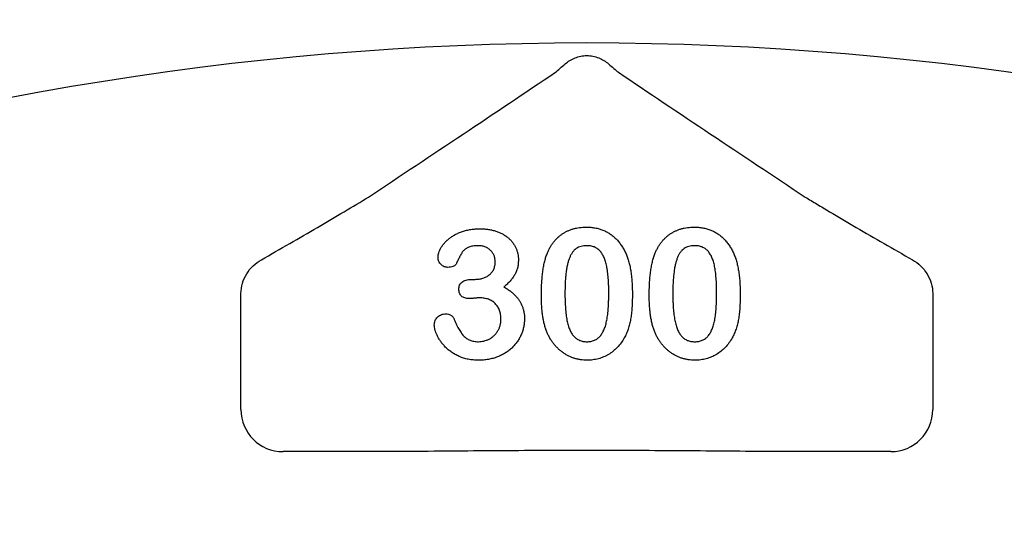
# Model space of a CAD drawing. Units: inches. Extents: x 18811 to 112977, y -29215 to 12505.
# Drawn here: x 105974 to 106087, y -20842 to -20785 of the extents above; entities that cross this region are included whole.
import ezdxf
from ezdxf import colors
from ezdxf.entities.mleader import LeaderData, LeaderLine
from ezdxf.math import Vec2, Vec3

# ---------------------------------------------------------------- set-up
doc = ezdxf.new("R2010")
doc.units = ezdxf.units.IN
doc.header["$LTSCALE"] = 0.25
doc.header["$MEASUREMENT"] = 0
doc.layers.add('HD', color=7, linetype='Continuous')
doc.layers.add('Text', color=7, linetype='Continuous')
doc.styles.get("Standard").update_dxf_attribs({"font": 'arial.ttf'})

msp = doc.modelspace()

# ---------------------------------------------------------------- linework, layer by layer
at = {"layer": 'HD'}
for p, q in [((106025.6718, -20814.4577), (106026.0898, -20814.4577)), ((105999.1385, -20829.4443), (105999.1385, -20816.5678)), ((106078.7287, -20816.5678), (106078.7287, -20829.4443)), ((106018.0646, -20834.2844), (106003.9786, -20834.2844)), ((106073.8886, -20834.2844), (106059.8026, -20834.2844))]:
    msp.add_line(p, q, dxfattribs=at)
msp.add_circle((106036.7547, -21069.0353), 432.7488, dxfattribs=at)
msp.add_arc((106038.9336, -21138.4552), 351.2012, 331.35635, 208.643652, dxfattribs=at)
for centre, major_axis in [((106003.9919, -20829.431), (-3.4365, -3.4365)), ((106073.8753, -20829.431), (3.4365, -3.4365))]:
    msp.add_ellipse(centre, major_axis=major_axis, ratio=0.99726469, start_param=5.49915667, end_param=7.06721394, dxfattribs=at)
for points, knots in [([(106036.4477, -20789.6549), (106036.7702, -20789.3839), (106037.1462, -20789.1436), (106037.7886, -20788.8853), (106038.0088, -20788.819), (106038.4615, -20788.7287), (106038.697, -20788.7049), (106039.1635, -20788.7045), (106039.3943, -20788.7271), (106039.851, -20788.817), (106040.0779, -20788.8852), (106040.5038, -20789.0562), (106040.704, -20789.1586), (106041.0807, -20789.3896), (106041.2583, -20789.5194), (106041.4195, -20789.6549)], [0, 0, 0, 0, 0.25, 0.25, 0.375, 0.375, 0.5, 0.5, 0.625, 0.625, 0.75, 0.75, 0.875, 0.875, 1, 1, 1, 1]), ([(106035.313, -20790.6308), (106035.4682, -20790.4922), (106035.6441, -20790.3388), (106036.0256, -20790.011), (106036.2324, -20789.8357), (106036.4477, -20789.6549)], [0, 0, 0, 0, 0.5, 0.5, 1, 1, 1, 1]), ([(106001.4854, -20812.2004), (106002.5827, -20811.5732), (106003.6705, -20810.9493), (106005.8225, -20809.7091), (106006.8867, -20809.0928), (106008.983, -20807.8706), (106010.0169, -20807.2636), (106011.999, -20806.0864), (106012.9478, -20805.5161), (106013.8027, -20804.9891)], [0, 0, 0, 0, 0.25, 0.25, 0.5, 0.5, 0.75, 0.75, 1, 1, 1, 1]), ([(106064.0646, -20804.9891), (106064.4918, -20805.2525), (106064.9428, -20805.5267), (106065.879, -20806.091), (106066.365, -20806.3814), (106067.8497, -20807.2632), (106068.8826, -20807.8697), (106070.9799, -20809.0925), (106072.0445, -20809.7089), (106074.1968, -20810.9493), (106075.2846, -20811.5733), (106076.3818, -20812.2004)], [0, 0, 0, 0, 0.125, 0.125, 0.25, 0.25, 0.5, 0.5, 0.75, 0.75, 1, 1, 1, 1]), ([(106034.3504, -20811.5103), (106034.4024, -20811.3884), (106034.5043, -20811.1494), (106034.6814, -20810.8082), (106034.8753, -20810.4891), (106035.0871, -20810.1926), (106035.3155, -20809.9177), (106035.5617, -20809.6656), (106035.8248, -20809.4352), (106036.1058, -20809.2282), (106036.4007, -20809.0432), (106036.7125, -20808.887), (106037.0344, -20808.7468), (106037.3747, -20808.6414), (106037.7258, -20808.5509), (106038.0919, -20808.492), (106038.4714, -20808.4544), (106038.7295, -20808.45), (106038.8609, -20808.4478)], [0, 0, 0, 0, 0.06820563, 0.13378242, 0.19771653, 0.26033267, 0.32124407, 0.38154215, 0.44160442, 0.50108552, 0.56110276, 0.62062929, 0.68050222, 0.74166827, 0.80383598, 0.86708783, 0.9323775, 1, 1, 1, 1]), ([(106038.8609, -20808.4478), (106039.0327, -20808.4518), (106039.3696, -20808.4596), (106039.863, -20808.5235), (106040.3309, -20808.6338), (106040.7763, -20808.7813), (106041.195, -20808.9733), (106041.5895, -20809.2037), (106041.9529, -20809.4798), (106042.2951, -20809.7888), (106042.6074, -20810.1416), (106042.8987, -20810.5279), (106043.1614, -20810.9571), (106043.3122, -20811.2627), (106043.3895, -20811.4194)], [0, 0, 0, 0, 0.089533853, 0.175495374, 0.258718629, 0.339758804, 0.419587146, 0.498374993, 0.577308564, 0.657024089, 0.73826391, 0.822459718, 0.908920707, 1, 1, 1, 1]), ([(106046.758, -20811.5103), (106046.81, -20811.3884), (106046.9119, -20811.1494), (106047.089, -20810.8082), (106047.2829, -20810.4891), (106047.4946, -20810.1926), (106047.723, -20809.9177), (106047.9692, -20809.6656), (106048.2323, -20809.4352), (106048.5133, -20809.2282), (106048.8083, -20809.0432), (106049.12, -20808.887), (106049.442, -20808.7468), (106049.7822, -20808.6414), (106050.1334, -20808.5509), (106050.4995, -20808.492), (106050.8789, -20808.4544), (106051.1371, -20808.45), (106051.2685, -20808.4478)], [0, 0, 0, 0, 0.06820563, 0.13378242, 0.19771653, 0.26033267, 0.32124407, 0.38154215, 0.44160442, 0.50108552, 0.56110276, 0.62062929, 0.68050222, 0.74166827, 0.80383598, 0.86708783, 0.9323775, 1, 1, 1, 1]), ([(106051.2685, -20808.4478), (106051.4403, -20808.4518), (106051.7771, -20808.4596), (106052.2706, -20808.5235), (106052.7385, -20808.6338), (106053.1839, -20808.7813), (106053.6026, -20808.9733), (106053.9971, -20809.2037), (106054.3605, -20809.4798), (106054.7027, -20809.7888), (106055.0149, -20810.1416), (106055.3063, -20810.5279), (106055.5689, -20810.9571), (106055.7197, -20811.2627), (106055.7971, -20811.4194)], [0, 0, 0, 0, 0.089533853, 0.175495374, 0.258718629, 0.339758804, 0.419587146, 0.498374993, 0.577308564, 0.657024089, 0.73826391, 0.822459718, 0.908920707, 1, 1, 1, 1]), ([(106021.8187, -20811.9102), (106021.8231, -20811.824), (106021.8322, -20811.6476), (106021.8975, -20811.3811), (106021.9972, -20811.1084), (106022.1391, -20810.8319), (106022.3168, -20810.5536), (106022.5363, -20810.2825), (106022.7902, -20810.0167), (106023.0804, -20809.7593), (106023.41, -20809.5175), (106023.7779, -20809.2987), (106024.1836, -20809.1088), (106024.6226, -20808.9423), (106025.0949, -20808.8049), (106025.598, -20808.7101), (106026.1278, -20808.6507), (106026.4895, -20808.6447), (106026.6745, -20808.6417)], [0, 0, 0, 0, 0.04035952, 0.08260314, 0.12796527, 0.17621705, 0.22793632, 0.28247739, 0.33937754, 0.40005445, 0.46403666, 0.53066606, 0.60030762, 0.67369423, 0.75052589, 0.83052597, 0.91335496, 1, 1, 1, 1]), ([(106026.6745, -20808.6417), (106026.8362, -20808.6439), (106027.1524, -20808.6481), (106027.6139, -20808.7027), (106028.053, -20808.7826), (106028.4682, -20808.8983), (106028.86, -20809.043), (106029.2249, -20809.2182), (106029.5613, -20809.4263), (106029.8681, -20809.6625), (106030.1489, -20809.9176), (106030.3892, -20810.2002), (106030.5979, -20810.4998), (106030.7634, -20810.8229), (106030.8938, -20811.1591), (106030.9884, -20811.5082), (106031.0483, -20811.8697), (106031.0546, -20812.1159), (106031.0577, -20812.2404)], [0, 0, 0, 0, 0.076328293, 0.149256675, 0.219115143, 0.286905669, 0.352535444, 0.416086679, 0.477749544, 0.538975786, 0.59870011, 0.65652118, 0.713789116, 0.770730576, 0.827490074, 0.883821358, 0.941281518, 1, 1, 1, 1]), ([(106026.3867, -20810.5804), (106026.2876, -20810.5814), (106026.0969, -20810.5833), (106025.8256, -20810.6183), (106025.5803, -20810.6676), (106025.3629, -20810.7408), (106025.1712, -20810.833), (106024.999, -20810.9365), (106024.8473, -20811.0533), (106024.6704, -20811.2369), (106024.476, -20811.518), (106024.2695, -20811.9), (106024.0785, -20812.3076), (106023.954, -20812.5805), (106023.8937, -20812.7129)], [0, 0, 0, 0, 0.08322048, 0.16018012, 0.22959959, 0.29321363, 0.35244074, 0.40804789, 0.46187087, 0.51289019, 0.62172425, 0.74786041, 0.87770045, 1, 1, 1, 1]), ([(106028.392, -20812.416), (106028.3862, -20812.2941), (106028.3748, -20812.0546), (106028.2663, -20811.7111), (106028.0922, -20811.3962), (106027.8569, -20811.1123), (106027.5623, -20810.8731), (106027.2113, -20810.7022), (106026.8138, -20810.5965), (106026.5328, -20810.5859), (106026.3867, -20810.5804)], [0, 0, 0, 0, 0.120081221, 0.23576526, 0.351719375, 0.473439178, 0.597474275, 0.723147763, 0.856086097, 1, 1, 1, 1]), ([(106038.9063, -20810.5804), (106038.7939, -20810.584), (106038.5761, -20810.591), (106038.2635, -20810.6579), (106037.974, -20810.7584), (106037.7147, -20810.9105), (106037.4793, -20811.1005), (106037.2767, -20811.3375), (106037.0998, -20811.6142), (106036.9485, -20811.932), (106036.8231, -20812.2948), (106036.7118, -20812.6995), (106036.6185, -20813.1499), (106036.5444, -20813.6456), (106036.484, -20814.1861), (106036.4423, -20814.7732), (106036.419, -20815.4047), (106036.4152, -20815.841), (106036.4133, -20816.0662)], [0, 0, 0, 0, 0.050049155, 0.096911786, 0.141893719, 0.186044137, 0.230180794, 0.276111601, 0.324293064, 0.376220728, 0.432583934, 0.495140319, 0.56318552, 0.63739313, 0.718444248, 0.805522322, 0.899641062, 1, 1, 1, 1]), ([(106041.4539, -20815.9844), (106041.4536, -20815.834), (106041.4531, -20815.5401), (106041.44, -20815.1099), (106041.4218, -20814.6999), (106041.3992, -20814.3109), (106041.3646, -20813.9434), (106041.3266, -20813.5967), (106041.2778, -20813.2715), (106041.2074, -20812.8746), (106041.0997, -20812.4237), (106040.9254, -20811.9379), (106040.7076, -20811.5254), (106040.4904, -20811.2321), (106040.2947, -20811.0386), (106040.1352, -20810.9168), (106039.964, -20810.8123), (106039.7778, -20810.7273), (106039.5784, -20810.662), (106039.3669, -20810.6119), (106039.1413, -20810.5854), (106038.9862, -20810.5821), (106038.9063, -20810.5804)], [0, 0, 0, 0, 0.06739653, 0.13165081, 0.19277369, 0.25123449, 0.30619036, 0.35808851, 0.40747176, 0.45343022, 0.5386698, 0.61479868, 0.68400296, 0.74696586, 0.77735191, 0.80702601, 0.83665872, 0.86701782, 0.89848546, 0.93052333, 0.96424132, 1, 1, 1, 1]), ([(106051.3139, -20810.5804), (106051.2014, -20810.584), (106050.9837, -20810.591), (106050.671, -20810.6579), (106050.3816, -20810.7584), (106050.1222, -20810.9105), (106049.8868, -20811.1005), (106049.6843, -20811.3375), (106049.5074, -20811.6142), (106049.356, -20811.932), (106049.2307, -20812.2948), (106049.1194, -20812.6995), (106049.0261, -20813.1499), (106048.952, -20813.6456), (106048.8916, -20814.1861), (106048.8499, -20814.7732), (106048.8265, -20815.4047), (106048.8228, -20815.841), (106048.8209, -20816.0662)], [0, 0, 0, 0, 0.050049155, 0.096911786, 0.141893719, 0.186044137, 0.230180794, 0.276111601, 0.324293064, 0.376220728, 0.432583934, 0.495140319, 0.56318552, 0.63739313, 0.718444248, 0.805522322, 0.899641062, 1, 1, 1, 1]), ([(106053.8614, -20815.9844), (106053.8612, -20815.834), (106053.8606, -20815.5401), (106053.8475, -20815.1099), (106053.8293, -20814.6999), (106053.8067, -20814.3109), (106053.7722, -20813.9434), (106053.7341, -20813.5967), (106053.6854, -20813.2715), (106053.615, -20812.8746), (106053.5072, -20812.4237), (106053.333, -20811.9379), (106053.1151, -20811.5254), (106052.898, -20811.2321), (106052.7023, -20811.0386), (106052.5427, -20810.9168), (106052.3716, -20810.8123), (106052.1854, -20810.7273), (106051.986, -20810.662), (106051.7744, -20810.6119), (106051.5488, -20810.5854), (106051.3937, -20810.5821), (106051.3139, -20810.5804)], [0, 0, 0, 0, 0.06739653, 0.13165081, 0.19277369, 0.25123449, 0.30619036, 0.35808851, 0.40747176, 0.45343022, 0.5386698, 0.61479868, 0.68400296, 0.74696586, 0.77735191, 0.80702601, 0.83665872, 0.86701782, 0.89848546, 0.93052333, 0.96424132, 1, 1, 1, 1]), ([(106022.9122, -20813.0764), (106022.8452, -20813.0719), (106022.7117, -20813.0629), (106022.5152, -20813.0028), (106022.3295, -20812.8999), (106022.1552, -20812.7628), (106022.0059, -20812.5903), (106021.8948, -20812.3875), (106021.8295, -20812.1564), (106021.8224, -20811.9944), (106021.8187, -20811.9102)], [0, 0, 0, 0, 0.11323706, 0.22550599, 0.34383417, 0.47013492, 0.59837975, 0.72664727, 0.85788733, 1, 1, 1, 1]), ([(106033.6992, -20816.3601), (106033.7005, -20816.1116), (106033.7031, -20815.6277), (106033.735, -20814.9216), (106033.7817, -20814.2537), (106033.8509, -20813.624), (106033.9405, -20813.0335), (106034.0523, -20812.4855), (106034.1821, -20811.9791), (106034.2956, -20811.6631), (106034.3504, -20811.5103)], [0, 0, 0, 0, 0.15153576, 0.29518498, 0.43105259, 0.55995175, 0.68147574, 0.79526883, 0.90104792, 1, 1, 1, 1]), ([(106043.3895, -20811.4194), (106043.4526, -20811.5659), (106043.5834, -20811.8694), (106043.736, -20812.3595), (106043.8743, -20812.8895), (106043.9811, -20813.4648), (106044.0656, -20814.0835), (106044.1247, -20814.7466), (106044.1616, -20815.4529), (106044.1659, -20815.9379), (106044.168, -20816.1874)], [0, 0, 0, 0, 0.09826848, 0.20359745, 0.31608817, 0.43586579, 0.56405693, 0.70096301, 0.84620969, 1, 1, 1, 1]), ([(106046.1067, -20816.3601), (106046.1081, -20816.1116), (106046.1107, -20815.6277), (106046.1425, -20814.9216), (106046.1892, -20814.2537), (106046.2585, -20813.624), (106046.3481, -20813.0335), (106046.4599, -20812.4855), (106046.5897, -20811.9791), (106046.7032, -20811.6631), (106046.758, -20811.5103)], [0, 0, 0, 0, 0.15153576, 0.29518498, 0.43105259, 0.55995175, 0.68147574, 0.79526883, 0.90104792, 1, 1, 1, 1]), ([(106055.7971, -20811.4194), (106055.8602, -20811.5659), (106055.9909, -20811.8694), (106056.1436, -20812.3595), (106056.2818, -20812.8895), (106056.3887, -20813.4648), (106056.4731, -20814.0835), (106056.5323, -20814.7466), (106056.5692, -20815.4529), (106056.5734, -20815.9379), (106056.5756, -20816.1874)], [0, 0, 0, 0, 0.09826848, 0.20359745, 0.31608817, 0.43586579, 0.56405693, 0.70096301, 0.84620969, 1, 1, 1, 1]), ([(105999.1429, -20816.078), (105999.146, -20815.6734), (105999.2058, -20815.282), (105999.4286, -20814.5224), (105999.5937, -20814.1552), (106000.0047, -20813.4878), (106000.2565, -20813.1774), (106000.8237, -20812.6337), (106001.1384, -20812.3987), (106001.4854, -20812.2004)], [0, 0, 0, 0, 0.25, 0.25, 0.5, 0.5, 0.75, 0.75, 1, 1, 1, 1]), ([(106023.8937, -20812.7129), (106023.8744, -20812.7399), (106023.834, -20812.7968), (106023.7508, -20812.8697), (106023.6444, -20812.9292), (106023.4767, -20813.0031), (106023.2292, -20813.0645), (106023.0217, -20813.0723), (106022.9122, -20813.0764)], [0, 0, 0, 0, 0.09150884, 0.19228601, 0.30232883, 0.42724369, 0.69788736, 1, 1, 1, 1]), ([(106026.0898, -20814.4577), (106026.2419, -20814.4518), (106026.5385, -20814.4404), (106026.9658, -20814.3354), (106027.362, -20814.1731), (106027.6586, -20813.9782), (106027.8733, -20813.7968), (106028.0094, -20813.6391), (106028.1295, -20813.4722), (106028.2278, -20813.2893), (106028.2988, -20813.0895), (106028.3549, -20812.8781), (106028.3838, -20812.6511), (106028.3892, -20812.4959), (106028.392, -20812.416)], [0, 0, 0, 0, 0.13174885, 0.25689355, 0.37939523, 0.50160844, 0.5630828, 0.62266188, 0.68172354, 0.74128973, 0.80198527, 0.86529822, 0.93070945, 1, 1, 1, 1]), ([(106031.0577, -20812.2404), (106031.0531, -20812.4013), (106031.0442, -20812.7124), (106030.9578, -20813.1607), (106030.8294, -20813.5768), (106030.6297, -20813.9557), (106030.3861, -20814.3132), (106030.0985, -20814.6622), (106029.7676, -20815.0099), (106029.5197, -20815.2271), (106029.3917, -20815.3392)], [0, 0, 0, 0, 0.13218348, 0.2554203, 0.37406296, 0.48876718, 0.60594329, 0.72922482, 0.86013833, 1, 1, 1, 1]), ([(106076.3818, -20812.2004), (106076.7288, -20812.3987), (106077.0429, -20812.6334), (106077.6086, -20813.1751), (106077.8612, -20813.486), (106078.2729, -20814.1539), (106078.4377, -20814.5199), (106078.6614, -20815.2815), (106078.7212, -20815.6735), (106078.7243, -20816.078)], [0, 0, 0, 0, 0.25, 0.25, 0.5, 0.5, 0.75, 0.75, 1, 1, 1, 1]), ([(106024.2087, -20815.5815), (106024.2137, -20815.5014), (106024.2234, -20815.3452), (106024.2899, -20815.1216), (106024.4099, -20814.9259), (106024.5736, -20814.7567), (106024.7842, -20814.6173), (106025.0426, -20814.5239), (106025.343, -20814.4652), (106025.5574, -20814.4603), (106025.6718, -20814.4577)], [0, 0, 0, 0, 0.11539999, 0.22481531, 0.33174104, 0.44274704, 0.56125333, 0.69189114, 0.83554275, 1, 1, 1, 1]), ([(106029.3917, -20815.3392), (106029.517, -20815.411), (106029.7621, -20815.5513), (106030.1036, -20815.7906), (106030.4148, -20816.0433), (106030.6955, -20816.3117), (106030.9468, -20816.5933), (106031.1602, -20816.895), (106031.3486, -20817.2067), (106031.4953, -20817.5367), (106031.6156, -20817.8775), (106031.7005, -20818.2327), (106031.7489, -20818.6023), (106031.7566, -20818.8529), (106031.7605, -20818.9803)], [0, 0, 0, 0, 0.09466317, 0.18499328, 0.27295754, 0.35721612, 0.4392756, 0.51990541, 0.59913229, 0.67762319, 0.75611408, 0.83573528, 0.91651435, 1, 1, 1, 1]), ([(106025.3871, -20816.6721), (106025.2978, -20816.6691), (106025.1286, -20816.6636), (106024.8913, -20816.607), (106024.6825, -20816.5211), (106024.5095, -20816.3911), (106024.3756, -20816.2276), (106024.275, -20816.0377), (106024.2173, -20815.8181), (106024.2117, -20815.6627), (106024.2087, -20815.5815)], [0, 0, 0, 0, 0.14657284, 0.27797664, 0.39929522, 0.51561719, 0.63008459, 0.74455199, 0.86668724, 1, 1, 1, 1]), ([(106034.2899, -20820.4101), (106034.2405, -20820.2673), (106034.1399, -20819.9763), (106034.0226, -20819.5218), (106033.9172, -20819.0475), (106033.8379, -20818.5505), (106033.7727, -20818.0324), (106033.7333, -20817.4934), (106033.7038, -20816.9339), (106033.7007, -20816.554), (106033.6992, -20816.3601)], [0, 0, 0, 0, 0.11016341, 0.22449961, 0.34209146, 0.46450414, 0.59139251, 0.72289513, 0.85857392, 1, 1, 1, 1]), ([(106036.4133, -20816.0662), (106036.4136, -20816.2207), (106036.4141, -20816.5227), (106036.4273, -20816.965), (106036.4453, -20817.3861), (106036.4682, -20817.7862), (106036.5027, -20818.1648), (106036.5401, -20818.5217), (106036.5902, -20818.8567), (106036.6589, -20819.265), (106036.768, -20819.7295), (106036.9409, -20820.23), (106037.1604, -20820.6543), (106037.3745, -20820.9596), (106037.5734, -20821.1559), (106037.728, -20821.2866), (106037.8997, -20821.3916), (106038.0809, -20821.4802), (106038.2753, -20821.5474), (106038.4815, -20821.5949), (106038.7004, -20821.6268), (106038.8507, -20821.6295), (106038.9275, -20821.6308)], [0, 0, 0, 0, 0.06804464, 0.1329991, 0.19487368, 0.25368532, 0.30949099, 0.36228625, 0.41172098, 0.45866019, 0.54463059, 0.62157345, 0.6911913, 0.75452544, 0.78471449, 0.81409676, 0.84346556, 0.87310252, 0.90277949, 0.93384676, 0.96617445, 1, 1, 1, 1]), ([(106038.9275, -20821.6308), (106039.0074, -20821.6294), (106039.1627, -20821.6266), (106039.3883, -20821.5962), (106039.5997, -20821.5431), (106039.7998, -20821.4752), (106039.9863, -20821.3838), (106040.1566, -20821.2698), (106040.3161, -20821.139), (106040.5126, -20820.9325), (106040.729, -20820.6218), (106040.9418, -20820.189), (106041.115, -20819.6884), (106041.2176, -20819.2253), (106041.2839, -20818.8184), (106041.3289, -20818.483), (106041.3683, -20818.1235), (106041.4017, -20817.7407), (106041.426, -20817.3347), (106041.4389, -20816.9053), (106041.4534, -20816.453), (106041.4537, -20816.143), (106041.4539, -20815.9844)], [0, 0, 0, 0, 0.03467851, 0.06743382, 0.09860593, 0.12926455, 0.15908323, 0.18852527, 0.21812373, 0.24852712, 0.3120636, 0.3817044, 0.45745039, 0.54161907, 0.58741151, 0.63654448, 0.68861863, 0.74453604, 0.80342011, 0.86530896, 0.93113019, 1, 1, 1, 1]), ([(106044.168, -20816.1874), (106044.1658, -20816.454), (106044.1615, -20816.9683), (106044.1263, -20817.7102), (106044.0627, -20818.3944), (106043.976, -20819.0256), (106043.8605, -20819.6167), (106043.6946, -20820.1709), (106043.4937, -20820.7006), (106043.323, -20821.0325), (106043.2381, -20821.1977)], [0, 0, 0, 0, 0.15527761, 0.29953613, 0.43243492, 0.55536158, 0.6705837, 0.78279474, 0.89190055, 1, 1, 1, 1]), ([(106046.6974, -20820.4101), (106046.6481, -20820.2673), (106046.5475, -20819.9763), (106046.4302, -20819.5218), (106046.3248, -20819.0475), (106046.2454, -20818.5505), (106046.1803, -20818.0324), (106046.1409, -20817.4934), (106046.1113, -20816.9339), (106046.1083, -20816.554), (106046.1067, -20816.3601)], [0, 0, 0, 0, 0.11016341, 0.22449961, 0.34209146, 0.46450414, 0.59139251, 0.72289513, 0.85857392, 1, 1, 1, 1]), ([(106048.8209, -20816.0662), (106048.8212, -20816.2207), (106048.8217, -20816.5227), (106048.8348, -20816.965), (106048.8529, -20817.3861), (106048.8757, -20817.7862), (106048.9103, -20818.1648), (106048.9476, -20818.5217), (106048.9977, -20818.8567), (106049.0665, -20819.265), (106049.1756, -20819.7295), (106049.3485, -20820.23), (106049.5679, -20820.6543), (106049.7821, -20820.9596), (106049.9809, -20821.1559), (106050.1355, -20821.2866), (106050.3073, -20821.3916), (106050.4884, -20821.4802), (106050.6829, -20821.5474), (106050.889, -20821.5949), (106051.1079, -20821.6268), (106051.2582, -20821.6295), (106051.3351, -20821.6308)], [0, 0, 0, 0, 0.06804464, 0.1329991, 0.19487368, 0.25368532, 0.30949099, 0.36228625, 0.41172098, 0.45866019, 0.54463059, 0.62157345, 0.6911913, 0.75452544, 0.78471449, 0.81409676, 0.84346556, 0.87310252, 0.90277949, 0.93384676, 0.96617445, 1, 1, 1, 1]), ([(106051.3351, -20821.6308), (106051.415, -20821.6294), (106051.5703, -20821.6266), (106051.7958, -20821.5962), (106052.0072, -20821.5431), (106052.2074, -20821.4752), (106052.3939, -20821.3838), (106052.5642, -20821.2698), (106052.7237, -20821.139), (106052.9202, -20820.9325), (106053.1366, -20820.6218), (106053.3494, -20820.189), (106053.5225, -20819.6884), (106053.6252, -20819.2253), (106053.6914, -20818.8184), (106053.7364, -20818.483), (106053.7758, -20818.1235), (106053.8092, -20817.7407), (106053.8335, -20817.3347), (106053.8464, -20816.9053), (106053.8609, -20816.453), (106053.8613, -20816.143), (106053.8614, -20815.9844)], [0, 0, 0, 0, 0.03467851, 0.06743382, 0.09860593, 0.12926455, 0.15908323, 0.18852527, 0.21812373, 0.24852712, 0.3120636, 0.3817044, 0.45745039, 0.54161907, 0.58741151, 0.63654448, 0.68861863, 0.74453604, 0.80342011, 0.86530896, 0.93113019, 1, 1, 1, 1]), ([(106056.5756, -20816.1874), (106056.5734, -20816.454), (106056.569, -20816.9683), (106056.5339, -20817.7102), (106056.4703, -20818.3944), (106056.3836, -20819.0256), (106056.2681, -20819.6167), (106056.1021, -20820.1709), (106055.9013, -20820.7006), (106055.7306, -20821.0325), (106055.6456, -20821.1977)], [0, 0, 0, 0, 0.15527761, 0.29953613, 0.43243492, 0.55536158, 0.6705837, 0.78279474, 0.89190055, 1, 1, 1, 1]), ([(106026.5715, -20816.5903), (106026.5331, -20816.5912), (106026.4463, -20816.5934), (106026.3016, -20816.5981), (106026.1292, -20816.6159), (106025.9394, -20816.6322), (106025.7557, -20816.65), (106025.5982, -20816.6631), (106025.48, -20816.6686), (106025.4133, -20816.6711), (106025.3871, -20816.6721)], [0, 0, 0, 0, 0.09696046, 0.21950068, 0.36544934, 0.53449029, 0.70099117, 0.83147678, 0.93363256, 1, 1, 1, 1]), ([(106029.0463, -20819.0621), (106029.0449, -20818.9681), (106029.0421, -20818.7847), (106029.0115, -20818.518), (106028.9599, -20818.2665), (106028.8875, -20818.0313), (106028.7965, -20817.8105), (106028.6837, -20817.6062), (106028.5496, -20817.4172), (106028.395, -20817.2446), (106028.2224, -20817.0901), (106028.0335, -20816.9556), (106027.8284, -20816.844), (106027.6096, -20816.7475), (106027.3715, -20816.6803), (106027.1194, -20816.6291), (106026.8512, -20816.5934), (106026.6665, -20816.5913), (106026.5715, -20816.5903)], [0, 0, 0, 0, 0.07101673, 0.13861268, 0.20252783, 0.26481362, 0.32434507, 0.38276037, 0.44078546, 0.49916085, 0.55753624, 0.61556133, 0.67397662, 0.73380577, 0.7958714, 0.86053406, 0.92822044, 1, 1, 1, 1]), ([(106021.3795, -20819.7346), (106021.3837, -20819.6411), (106021.3919, -20819.4603), (106021.4671, -20819.2046), (106021.5873, -20818.9764), (106021.7559, -20818.7834), (106021.9588, -20818.6238), (106022.1924, -20818.5136), (106022.4471, -20818.4379), (106022.6259, -20818.432), (106022.7184, -20818.429)], [0, 0, 0, 0, 0.13351311, 0.258428291, 0.378087356, 0.50009044, 0.622708756, 0.744917261, 0.868045922, 1, 1, 1, 1]), ([(106022.7184, -20818.429), (106022.8134, -20818.4359), (106023.0057, -20818.45), (106023.2287, -20818.5469), (106023.3897, -20818.6449), (106023.4899, -20818.7296), (106023.5694, -20818.8207), (106023.6022, -20818.8896), (106023.618, -20818.9227)], [0, 0, 0, 0, 0.26376408, 0.53381266, 0.6664947, 0.78822985, 0.89807529, 1, 1, 1, 1]), ([(106026.4503, -20823.7634), (106026.2511, -20823.7585), (106025.861, -20823.7489), (106025.293, -20823.664), (106024.7542, -20823.5336), (106024.2539, -20823.3404), (106023.7898, -20823.1098), (106023.366, -20822.8502), (106022.9835, -20822.5644), (106022.6471, -20822.2519), (106022.3551, -20821.9203), (106022.0968, -20821.585), (106021.875, -20821.244), (106021.7009, -20820.8997), (106021.5613, -20820.5694), (106021.4614, -20820.2645), (106021.3947, -20819.9898), (106021.3843, -20819.8156), (106021.3795, -20819.7346)], [0, 0, 0, 0, 0.08448583, 0.16543023, 0.24315189, 0.31921821, 0.39240703, 0.46279762, 0.52980182, 0.59467526, 0.65718572, 0.71708118, 0.77412318, 0.82949657, 0.88057689, 0.9260979, 0.96559583, 1, 1, 1, 1]), ([(106023.618, -20818.9227), (106023.7045, -20819.1383), (106023.8683, -20819.5463), (106024.1513, -20820.1012), (106024.4364, -20820.5734), (106024.694, -20820.9052), (106024.9128, -20821.1251), (106025.092, -20821.2585), (106025.2829, -20821.3749), (106025.4906, -20821.4688), (106025.713, -20821.542), (106025.9518, -20821.592), (106026.2049, -20821.6275), (106026.3795, -20821.6297), (106026.4685, -20821.6308)], [0, 0, 0, 0, 0.164184519, 0.310768006, 0.439977391, 0.553841567, 0.606861855, 0.65884781, 0.711385031, 0.76475042, 0.819623336, 0.876629268, 0.937124279, 1, 1, 1, 1]), ([(106031.7605, -20818.9803), (106031.757, -20819.1341), (106031.7502, -20819.4402), (106031.6752, -20819.8942), (106031.565, -20820.3426), (106031.4038, -20820.7795), (106031.2011, -20821.2005), (106030.9573, -20821.6017), (106030.6677, -20821.9773), (106030.3388, -20822.3294), (106029.9669, -20822.6461), (106029.5633, -20822.9353), (106029.1173, -20823.1775), (106028.6433, -20823.3919), (106028.1347, -20823.559), (106027.5974, -20823.6745), (106027.0331, -20823.7506), (106026.6475, -20823.7591), (106026.4503, -20823.7634)], [0, 0, 0, 0, 0.05777789, 0.11502556, 0.17258469, 0.23120613, 0.28979806, 0.34808281, 0.40739744, 0.467839, 0.52895901, 0.59080133, 0.65420014, 0.71947252, 0.78623549, 0.85505725, 0.92589323, 1, 1, 1, 1]), ([(106026.4685, -20821.6308), (106026.5738, -20821.6276), (106026.7839, -20821.6212), (106027.0949, -20821.5603), (106027.3996, -20821.4659), (106027.6968, -20821.3365), (106027.9781, -20821.168), (106028.2349, -20820.9589), (106028.4669, -20820.7152), (106028.6684, -20820.4357), (106028.8406, -20820.1302), (106028.9575, -20819.7936), (106029.0336, -20819.4361), (106029.042, -20819.1887), (106029.0463, -20819.0621)], [0, 0, 0, 0, 0.07790085, 0.1554888, 0.2337799, 0.31380881, 0.39498938, 0.4758075, 0.55832377, 0.64343218, 0.73044768, 0.81701862, 0.90633336, 1, 1, 1, 1]), ([(106038.9609, -20823.7634), (106038.8315, -20823.76), (106038.5763, -20823.7534), (106038.1983, -20823.7142), (106037.8312, -20823.6452), (106037.4758, -20823.543), (106037.129, -20823.4192), (106036.7915, -20823.2684), (106036.4668, -20823.0843), (106036.1525, -20822.8765), (106035.8532, -20822.643), (106035.5706, -20822.389), (106035.3095, -20822.1114), (106035.0666, -20821.8138), (106034.8412, -20821.4943), (106034.6366, -20821.1527), (106034.4501, -20820.7905), (106034.3437, -20820.5381), (106034.2899, -20820.4101)], [0, 0, 0, 0, 0.06335577, 0.12502101, 0.18593792, 0.24606262, 0.30598151, 0.36619361, 0.42686709, 0.48859577, 0.55062687, 0.61260865, 0.67453516, 0.73710418, 0.8006373, 0.86586504, 0.93200336, 1, 1, 1, 1]), ([(106051.3684, -20823.7634), (106051.2391, -20823.76), (106050.9839, -20823.7534), (106050.6059, -20823.7142), (106050.2387, -20823.6452), (106049.8833, -20823.543), (106049.5365, -20823.4192), (106049.199, -20823.2684), (106048.8743, -20823.0843), (106048.56, -20822.8765), (106048.2607, -20822.643), (106047.9782, -20822.389), (106047.717, -20822.1114), (106047.4742, -20821.8138), (106047.2488, -20821.4943), (106047.0441, -20821.1527), (106046.8576, -20820.7905), (106046.7513, -20820.5381), (106046.6974, -20820.4101)], [0, 0, 0, 0, 0.06335577, 0.12502101, 0.18593792, 0.24606262, 0.30598151, 0.36619361, 0.42686709, 0.48859577, 0.55062687, 0.61260865, 0.67453516, 0.73710418, 0.8006373, 0.86586504, 0.93200336, 1, 1, 1, 1]), ([(106043.2381, -20821.1977), (106043.1176, -20821.3938), (106042.8806, -20821.7794), (106042.4495, -20822.2939), (106041.967, -20822.7383), (106041.5223, -20823.0468), (106041.1486, -20823.2576), (106040.8579, -20823.3907), (106040.5619, -20823.5063), (106040.2564, -20823.6012), (106039.9434, -20823.6731), (106039.6225, -20823.7238), (106039.2949, -20823.76), (106039.073, -20823.7622), (106038.9609, -20823.7634)], [0, 0, 0, 0, 0.13168068, 0.25895166, 0.38295841, 0.50631633, 0.56792951, 0.62846966, 0.68924959, 0.74978973, 0.81150866, 0.87301593, 0.93579041, 1, 1, 1, 1]), ([(106055.6456, -20821.1977), (106055.5251, -20821.3938), (106055.2882, -20821.7794), (106054.857, -20822.2939), (106054.3745, -20822.7383), (106053.9299, -20823.0468), (106053.5562, -20823.2576), (106053.2655, -20823.3907), (106052.9695, -20823.5063), (106052.664, -20823.6012), (106052.3509, -20823.6731), (106052.03, -20823.7238), (106051.7025, -20823.76), (106051.4806, -20823.7622), (106051.3684, -20823.7634)], [0, 0, 0, 0, 0.13168068, 0.25895166, 0.38295841, 0.50631633, 0.56792951, 0.62846966, 0.68924959, 0.74978973, 0.81150866, 0.87301593, 0.93579041, 1, 1, 1, 1]), ([(106059.8026, -20834.2844), (106056.3246, -20834.241), (106052.8465, -20834.2089), (106045.8901, -20834.1663), (106042.4118, -20834.1557), (106035.4554, -20834.1557), (106031.9771, -20834.1663), (106025.0207, -20834.2089), (106021.5426, -20834.241), (106018.0646, -20834.2844)], [0, 0, 0, 0, 0.25, 0.25, 0.5, 0.5, 0.75, 0.75, 1, 1, 1, 1])]:
    msp.add_open_spline(points, degree=3, knots=knots, dxfattribs=at)
for points in [[(106041.4195, -20789.6549), (106041.852, -20790.0182), (106042.2416, -20790.3514), (106042.5542, -20790.6308)], [(106013.8027, -20804.9891), (106021.1797, -20800.0948), (106028.3336, -20795.3168), (106035.313, -20790.6308)], [(106042.5542, -20790.6308), (106049.5337, -20795.3169), (106056.6873, -20800.0947), (106064.0646, -20804.9891)], [(105999.1385, -20816.5678), (105999.1402, -20816.4045), (105999.1416, -20816.2412), (105999.1429, -20816.078)], [(106078.7243, -20816.078), (106078.7256, -20816.2412), (106078.727, -20816.4045), (106078.7287, -20816.5678)]]:
    msp.add_open_spline(points, degree=3, dxfattribs=at)

# ---------------------------------------------------------------- leaders
at = {"layer": 'Text'}
ml = msp.add_multileader_mtext('Standard', dxfattribs=at)
ml.set_content('See Detail A - Pipe Wrap', color=256)
ml.set_leader_properties()
ml.build(insert=Vec2(0, 0))
ml.multileader.update_dxf_attribs({"text_right_attachment_type": 6, "dogleg_length": 0.0938, "arrow_head_size": 150})
ctx = ml.context
ctx.base_point, ctx.char_height, ctx.arrow_head_size, ctx.landing_gap_size, ctx.plane_origin = Vec3(107673.7999, -18698.475), 108, 150, 0.1406, Vec3(109299.2377, -19064.3158)
ctx.right_attachment = 6
notes = []
notes.append((ctx, [(0, (1, 1, 0), (107383.7909, -18698.475), (1, 0), 290.009, [(1, [(105246.2881, -21448.8115)], 0, [])])]))
ctx.mtext.insert, ctx.mtext.width, ctx.mtext.flow_direction = Vec3(107673.9406, -18629.4832), 1117.501442, 5
for ctx, leaders in notes:
    for number, flags, end, landing, length, lines in leaders:
        leader = LeaderData()
        leader.index, (leader.has_last_leader_line, leader.has_dogleg_vector, leader.attachment_direction) = number, flags
        leader.last_leader_point, leader.dogleg_vector, leader.dogleg_length = Vec3(end), Vec3(landing), length
        for number, points, colour, breaks in lines:
            line = LeaderLine()
            line.index, line.vertices, line.color, line.breaks = number, Vec3.list(points), colors.encode_raw_color(colour), breaks
            leader.lines.append(line)
        ctx.leaders.append(leader)

doc.saveas('drawing.dxf')
